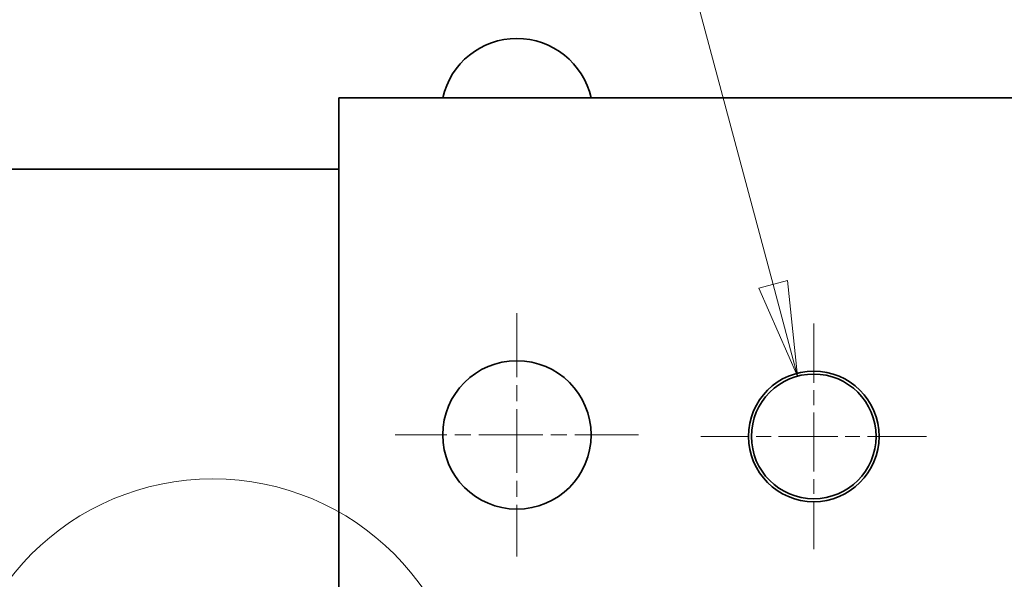
# Model space of a CAD drawing. Units: millimetres. Extents: x 24 to 2352, y 24 to 1660.
# Drawn here: x 656 to 822, y 992 to 1086 of the extents above; entities that cross this region are included whole.
import ezdxf

# ---------------------------------------------------------------- set-up
doc = ezdxf.new("R2010")
doc.units = ezdxf.units.MM
doc.header["$LTSCALE"] = 4
doc.linetypes.add('CHAIN', pattern=[0.3543, 0.2362, -0.0295, 0.0591, -0.0295])
doc.linetypes.add('DASH_DOT', pattern=[0.182, 0.1181, -0.0295, 0.0049, -0.0295])
for name, color, linetype, lineweight in [('Center Mark(ISO)', 7, 'DASH_DOT', 18), ('Detail Circle Lines(ISO)', 7, 'Continuous', 18), ('Dimensions(ISO)', 7, 'Continuous', 18), ('Visible Edges(ISO)', 7, 'Continuous', 35)]:
    doc.layers.add(name, color=color, linetype=linetype, lineweight=lineweight)
doc.styles.add('Border_1', font='arial.ttf')
doc.styles.add('VBG-RF-ISO', font='arial.ttf')
doc.dimstyles.new('VBG-RF-ISO', dxfattribs={"dimscale": 4, "dimtxt": 3.5, "dimasz": 4, "dimexe": 2, "dimexo": 1, "dimgap": 0.4, "dimtad": 1, "dimtoh": 1, "dimrnd": 1e-08, "dimtxsty": 'VBG-RF-ISO', "dimblk": 'Filled-1', "dimcen": 0.09, "dimdle": 12, "dimclrd": 7, "dimclre": 7, "dimclrt": 256, "dimazin": 2, "dimtfac": 1, "dimtmove": 0, "dimatfit": 3, "dimldrblk": 'Filled-1', "dimfxl": 1, "dimtolj": 1, "dimlwd": 15, "dimlwe": 15, "dimarcsym": 0})

# ---------------------------------------------------------------- blocks, each defined once
blk = doc.blocks.new('2dDetail0')
at = {"layer": 'Detail Circle Lines(ISO)'}
blk.add_circle((172.13, 241.316), 10.794, dxfattribs=at)
at = {"layer": 'Detail Circle Lines(ISO)', "insert": (170.487, 223.773), "char_height": 3.5, "attachment_point": 7, "style": 'Border_1'}
blk.add_mtext('A', dxfattribs=at)
blk = doc.blocks.new('Filled-1')
at = {"color": 0}
for p, q in [((0, 0), (-1, 0.15625)), ((-1, 0.15625), (-1, -0.15625)), ((-1, 0), (0, 0)), ((-1, -0.15625), (0, 0))]:
    blk.add_line(p, q, dxfattribs=at)
at = {"color": 0, "flags": 128}
blk.add_lwpolyline([(-1, -0.15625), (0, 0), (-1, 0.15625), (-1, -0.15625)], dxfattribs=at)
at = {"color": 0}
blk.add_solid([(-1, -0.15625), (0, 0), (-1, 0.15625), (-1, -0.15625)], dxfattribs=at)
blk = doc.blocks.new('*D20')
at = {"layer": 'Defpoints', "color": 0, "linetype": 'Continuous', "transparency": 16777216}
for p in [(787.02, 1025.73), (792.46, 1005.45)]:
    blk.add_point(p, dxfattribs=at)
at = {"layer": 'Dimensions(ISO)', "color": 7, "linetype": 'Continuous', "lineweight": 15, "transparency": 16777216}
for p, q in [((699.66, 1143.5), (755.47, 1143.5)), ((755.47, 1143.5), (782.88, 1041.18)), ((789.38, 1015.59), (790.1, 1015.59)), ((789.74, 1015.23), (789.74, 1015.95))]:
    blk.add_line(p, q, dxfattribs=at)
at = {"layer": 'Dimensions(ISO)', "color": 7, "linetype": 'Continuous', "lineweight": 15, "transparency": 16777216, "xscale": 16, "yscale": 16, "zscale": 16, "rotation": 285.0000000000151}
blk.add_blockref('Filled-1', (787.02, 1025.73), dxfattribs=at)
at = {"layer": 'Dimensions(ISO)', "linetype": 'Continuous', "lineweight": 18, "transparency": 16777216, "insert": (699.66, 1160.18), "char_height": 14, "attachment_point": 1, "style": 'VBG-RF-ISO'}
blk.add_mtext('\\A1;∅21', dxfattribs=at)
blk = doc.blocks.new('*D21')
at = {"layer": 'Defpoints', "color": 0, "linetype": 'Continuous', "transparency": 16777216}
for p in [(857.32, 1011.95), (882.16, 919.22)]:
    blk.add_point(p, dxfattribs=at)
at = {"layer": 'Dimensions(ISO)', "color": 7, "linetype": 'Continuous', "lineweight": 15, "transparency": 16777216}
for p, q in [((752.08, 1191.39), (809.24, 1191.39)), ((809.24, 1191.39), (853.17, 1027.41)), ((869.38, 965.59), (870.1, 965.59)), ((869.74, 965.23), (869.74, 965.95))]:
    blk.add_line(p, q, dxfattribs=at)
at = {"layer": 'Dimensions(ISO)', "color": 7, "linetype": 'Continuous', "lineweight": 15, "transparency": 16777216, "xscale": 16, "yscale": 16, "zscale": 16, "rotation": 285.0000000000142}
blk.add_blockref('Filled-1', (857.32, 1011.95), dxfattribs=at)
at = {"layer": 'Dimensions(ISO)', "linetype": 'Continuous', "lineweight": 18, "transparency": 16777216, "insert": (752.08, 1208.07), "char_height": 14, "attachment_point": 1, "style": 'VBG-RF-ISO'}
blk.add_mtext('\\A1;∅96', dxfattribs=at)

msp = doc.modelspace()

# ---------------------------------------------------------------- linework, layer by layer
at = {"layer": 'Center Mark(ISO)', "linetype": 'CHAIN', "ltscale": 11.389776}
for p, q in [((739.7388, 1036.3379), (739.7388, 995.3379)), ((760.2388, 1015.8379), (719.2388, 1015.8379))]:
    msp.add_line(p, q, dxfattribs=at)
at = {"layer": 'Center Mark(ISO)', "linetype": 'CHAIN', "ltscale": 10.556371}
for p, q in [((789.7388, 1034.5877), (789.7388, 996.5877)), ((808.7388, 1015.5877), (770.7388, 1015.5877))]:
    msp.add_line(p, q, dxfattribs=at)
at = {"layer": 'Visible Edges(ISO)'}
for p, q in [((709.7388, 1072.5877), (709.7388, 1048.5877)), ((709.7388, 1072.5877), (1029.7388, 1072.5877)), ((594.4541, 1060.5877), (709.7388, 1060.5877)), ((709.7388, 1048.5877), (709.7388, 978.5877))]:
    msp.add_line(p, q, dxfattribs=at)
for centre, radius in [((739.7388, 1015.8379), 12.5), ((789.7388, 1015.5877), 11), ((789.7388, 1015.5879), 10.5)]:
    msp.add_circle(centre, radius, dxfattribs=at)
msp.add_arc((739.7388, 1069.7752), 12.8125, 12.680383, 167.319617, dxfattribs=at)

# ---------------------------------------------------------------- block references
at = {"layer": 'Detail Circle Lines(ISO)', "xscale": 4, "yscale": 4, "zscale": 4}
msp.add_blockref('2dDetail0', (0, 0), dxfattribs=at)

# ---------------------------------------------------------------- dimensions: what is measured, and where the dimension line sits
at = {"layer": 'Dimensions(ISO)', "color": 7, "linetype": 'Continuous', "lineweight": 18}
for p1, p2, picture, middle in [((882.1621, 919.2233), (857.3155, 1011.9522), '*D21', (769.7177, 1191.3881)), ((792.4564, 1005.4457), (787.0212, 1025.7301), '*D20', (715.9474, 1143.4976))]:
    dim = msp.add_diameter_dim_2p(p1=p1, p2=p2, dimstyle='VBG-RF-ISO', override={"dimtih": 1, "dimdec": 2, "dimlfac": 1, "dimtp": 0, "dimtm": 0, "dimtdec": 2, "dimtofl": 0}, dxfattribs=at)
    dim.commit()
    dim.dimension.update_dxf_attribs({"geometry": picture, "text_midpoint": middle, "dimtype": 163})

doc.saveas('drawing.dxf')
